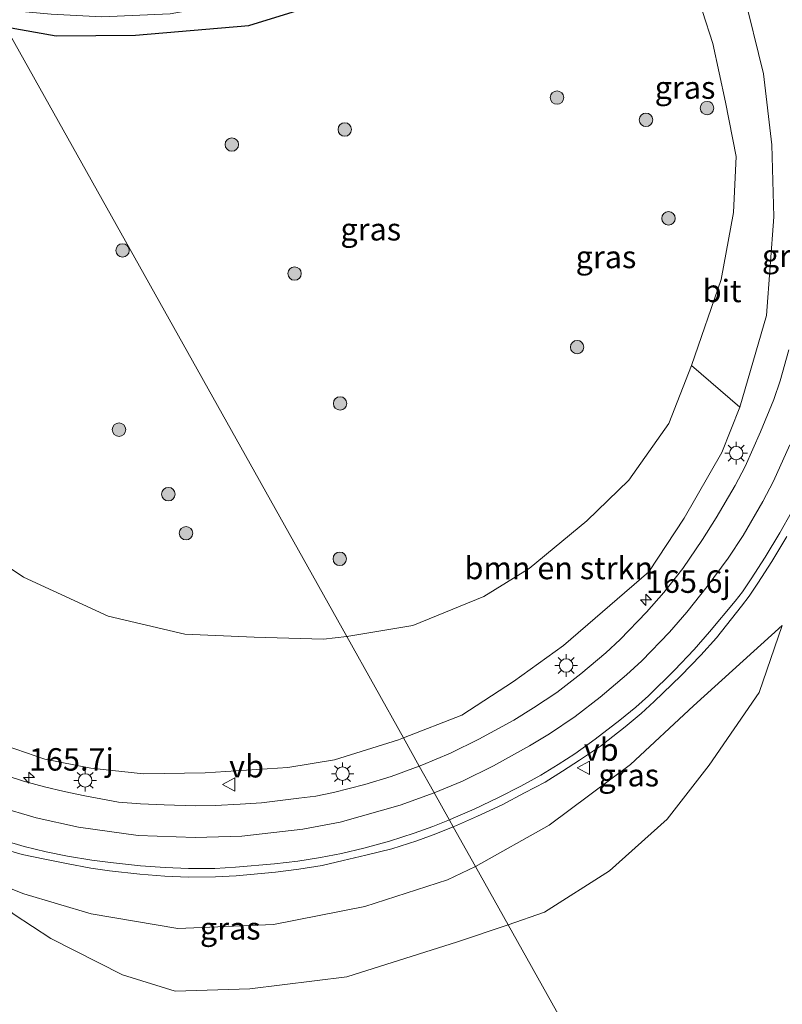
# Model space of a CAD drawing. Units: metres. Extents: x 200000 to 210001, y 568749 to 573012.
# Drawn here: x 205163 to 205248, y 568825 to 568935 of the extents above; entities that cross this region are included whole.
import ezdxf
from ezdxf.enums import TextEntityAlignment as Align

# ---------------------------------------------------------------- set-up
doc = ezdxf.new("R2010")
doc.units = ezdxf.units.M
doc.layers.get('0').update_dxf_attribs({"lineweight": 25})
for name, color, linetype, lineweight in [('B-ME-AM-KILOMETR-S-B1', 7, 'Continuous', 18), ('B-ME-GR-BOMENSTRUIKEN-GV-B6', 93, 'Continuous', 18), ('B-ME-GR-BOOM-S-B1', 93, 'Continuous', 18), ('B-ME-GW-INSTEEKWATERGANG-L-B1', 10, 'Continuous', 25), ('B-ME-GW-KRUINLIJN-L-B1', 93, 'Continuous', 18), ('B-ME-GW-TEENLIJN-L-B1', 93, 'Continuous', 18), ('B-ME-IE-GRASLAND-GV-B6', 93, 'Continuous', 18), ('B-ME-IE-HULPGEOMETRIE-L-B1', 53, 'Continuous', 18), ('B-ME-IE-MEUBILAIR_WEGMEUBILAIR-LICHTMAST-S-B1', 8, 'Continuous', 18), ('B-ME-VH-VERH_SOORT-BITUMEN-GV-B6', 8, 'IE-TERREINAFSCHEIDING-NATUURLIJK-HOUTWAL', 18), ('B-ME-VW-MARKERING-STREEP-015-L-B1', 7, 'Continuous', 18), ('B-ME-VW-MEUBILAIR_WEGMEUBILAIR-VERKEERSBORD-S-B1', 8, 'Continuous', 18)]:
    doc.layers.add(name, color=color, linetype=linetype, lineweight=lineweight)
doc.styles.add('NLCS-ISO', font='NLCS-ISO.TTF')
doc.linetypes.add('IE-TERREINAFSCHEIDING-NATUURLIJK-HOUTWAL', pattern='A,7,-1.5,[67,NLCS.SHX,S=0.75,R=45,X=0,Y=0],-1.5,7,-1.5,[70,NLCS.SHX,S=0.75,R=0,X=0,Y=0],-1.5', length=20)

# ---------------------------------------------------------------- blocks, each defined once
blk = doc.blocks.new('verkeersbord')
for p, q in [((0, 0.75), (-0.75, -0.625)), ((0.75, -0.625), (0, 0.75)), ((-0.75, -0.625), (0.75, -0.625))]:
    blk.add_line(p, q)
blk = doc.blocks.new('boom')
blk.add_hatch(color=256).paths.add_polyline_path([(-0.75, 0, 1), (0.75, 0, 1)])
blk.add_circle((0, 0), 0.75)
blk = doc.blocks.new('hecto')
for p, q in [((0, 0.625), (-0.625, 0)), ((0, -0.625), (0, 0.625)), ((-0.625, 0), (0.625, 0)), ((0.625, 0), (0, -0.625))]:
    blk.add_line(p, q)
blk = doc.blocks.new('lantaarnpaal')
for p, q in [((0, 0.75), (0, 1.25)), ((-0.75, 0), (-1.25, 0)), ((-0.88, 0.88), (-0.53, 0.53)), ((0.53, 0.53), (0.88, 0.88)), ((0.75, 0), (1.25, 0)), ((-0.53, -0.53), (-0.88, -0.88)), ((0, -0.75), (0, -1.25)), ((0.53, -0.53), (0.88, -0.88))]:
    blk.add_line(p, q)
blk.add_circle((0, 0), 0.75)

msp = doc.modelspace()

# ---------------------------------------------------------------- linework, layer by layer
at = {"layer": 'B-ME-GR-BOMENSTRUIKEN-GV-B6'}
for points in [[(205205.903, 568855.131, 8.296), (205199.577, 568866.436, 4.399), (205206.934, 568867.673, 4.393), (205214.839, 568870.883, 4.393), (205219.889, 568874.011, 4.28), (205226.341, 568879.333, 4.217), (205230.987, 568883.873, 4.154), (205235.478, 568890.156, 4.129), (205237.99, 568896.629, 4.016), (205243.373, 568891.975, 6.126), (205241.358, 568886.955, 6.4), (205237.185, 568879.633, 6.853), (205233.244, 568873.643, 7.127), (205223.744, 568865.426, 7.612), (205218.145, 568861.417, 7.802), (205212.39, 568857.655, 8.055), (205205.903, 568855.131, 8.296)], [(205156.365, 568877.84, 4.036), (205163.578, 568873.041, 4.125), (205173.023, 568868.716, 4.165), (205181.539, 568866.698, 4.189), (205189.275, 568866.363, 4.303), (205196.981, 568866.128, 4.412), (205199.577, 568866.436, 4.399), (205205.903, 568855.131, 8.296)], [(205205.903, 568855.131, 8.296), (205205.363, 568854.937, 8.315), (205198.231, 568852.679, 8.55), (205193.03, 568851.844, 8.611), (205183.802, 568851.231, 8.755), (205176.934, 568851.117, 8.83), (205171.083, 568851.746, 8.861), (205165.939, 568852.759, 8.949), (205161.656, 568854.237, 9.005)]]:
    msp.add_polyline3d(points, dxfattribs=at)
at = {"layer": 'B-ME-GW-INSTEEKWATERGANG-L-B1'}
msp.add_polyline3d([(205161.566, 568934.37, 2.773), (205167.227, 568933.387, 2.842), (205176.06, 568933.435, 2.779), (205188.691, 568934.541, 2.833), (205199.048, 568937.741, 2.842), (205209.583, 568942.737, 2.851), (205218.202, 568948.816, 2.806), (205224.651, 568953.833, 2.806), (205227.044, 568956.995, 2.555)], dxfattribs=at)
at = {"layer": 'B-ME-GW-KRUINLIJN-L-B1'}
for points in [[(205205.903, 568855.131, 8.296), (205212.39, 568857.655, 8.055), (205218.145, 568861.417, 7.802), (205223.744, 568865.426, 7.612), (205233.244, 568873.643, 7.127), (205237.185, 568879.633, 6.853), (205241.358, 568886.955, 6.4), (205243.373, 568891.975, 6.126), (205246.354, 568902.2, 5.768), (205247.164, 568913.202, 5.209), (205246.936, 568921.229, 5.009), (205246.018, 568929.15, 4.861), (205243.751, 568938.397, 4.65), (205239.88, 568946.585, 4.218), (205236.705, 568951.395, 4.081), (205231.985, 568957.82, 3.839), (205227.366, 568963.242, 3.759)], [(205097.882, 568921.814, 9.658), (205100.277, 568923.23, 9.618), (205101.795, 568922.53, 9.631), (205104.077, 568920.247, 9.613), (205107.78, 568914.399, 9.628), (205112.989, 568905.786, 9.623), (205118.174, 568897.606, 9.56), (205123.912, 568888.814, 9.532), (205131.177, 568879.039, 9.338), (205135.599, 568874.042, 9.249), (205139.947, 568869.464, 9.159), (205143.456, 568866.137, 9.146), (205146.181, 568864.244, 9.118), (205151.471, 568860.078, 9.025), (205157.364, 568856.065, 9.063), (205161.656, 568854.237, 9.005), (205165.939, 568852.759, 8.949), (205171.083, 568851.746, 8.861), (205176.934, 568851.117, 8.83), (205183.802, 568851.231, 8.755), (205193.03, 568851.844, 8.611), (205198.231, 568852.679, 8.55), (205205.363, 568854.937, 8.315), (205205.903, 568855.131, 8.296)], [(205213.915, 568840.811, 8.634), (205222.126, 568845.419, 8.337), (205231.173, 568852.182, 8.06), (205238.205, 568858.721, 7.709), (205248.068, 568867.648, 7.449)], [(205155.667, 568840.907, 9.551), (205163.619, 568837.771, 9.569), (205171.101, 568835.531, 9.423), (205180.752, 568833.896, 9.224), (205191.414, 568834.347, 9.118), (205201.587, 568836.344, 8.877), (205210.817, 568839.326, 8.715), (205213.915, 568840.811, 8.634)]]:
    msp.add_polyline3d(points, dxfattribs=at)
at = {"layer": 'B-ME-GW-TEENLIJN-L-B1'}
for points in [[(205199.577, 568866.436, 4.399), (205206.934, 568867.673, 4.393), (205214.839, 568870.883, 4.393), (205219.889, 568874.011, 4.28), (205226.341, 568879.333, 4.217), (205230.987, 568883.873, 4.154), (205235.478, 568890.156, 4.129), (205237.99, 568896.629, 4.016), (205241.297, 568906.227, 3.815), (205242.671, 568913.692, 3.727), (205242.954, 568919.924, 3.639), (205241.783, 568925.994, 3.639), (205240.379, 568932.505, 3.588), (205235.763, 568946.824, 3.098), (205227.952, 568957.2, 2.711)], [(205096.209, 568929.797, 3.133), (205101.748, 568932.52, 3.262), (205105.864, 568934.213, 3.23), (205110.082, 568934.842, 3.178), (205112.96, 568934.354, 3.178), (205114.883, 568932.952, 3.236), (205117.498, 568930.218, 3.403), (205123.435, 568922.102, 3.538), (205128.967, 568912.932, 3.59), (205137.178, 568900.093, 3.918), (205142.004, 568893.573, 3.95), (205148.705, 568885.44, 4.111), (205156.365, 568877.84, 4.036), (205163.578, 568873.041, 4.125), (205173.023, 568868.716, 4.165), (205181.539, 568866.698, 4.189), (205189.275, 568866.363, 4.303), (205196.981, 568866.128, 4.412), (205199.577, 568866.436, 4.399)], [(205248.068, 568867.648, 7.449), (205245.539, 568860.206, 6.647), (205239.948, 568852.082, 6.647), (205235.274, 568846.086, 6.715), (205228.841, 568840.314, 6.9), (205221.616, 568835.703, 7.16), (205217.551, 568834.311, 7.3)], [(205217.551, 568834.311, 7.3), (205211.937, 568832.389, 7.494), (205199.599, 568828.512, 7.866), (205188.787, 568827.182, 8.031), (205180.482, 568826.908, 8.28), (205174.603, 568828.721, 8.449), (205166.614, 568832.772, 8.854), (205162.524, 568835.462, 9.134), (205155.667, 568840.907, 9.551)]]:
    msp.add_polyline3d(points, dxfattribs=at)
at = {"layer": 'B-ME-IE-GRASLAND-GV-B6'}
for points in [[(205237.99, 568896.629, 4.016), (205241.297, 568906.227, 3.815), (205242.671, 568913.692, 3.727), (205242.954, 568919.924, 3.639), (205241.783, 568925.994, 3.639), (205240.379, 568932.505, 3.588), (205235.763, 568946.824, 3.098), (205227.952, 568957.2, 2.711), (205227.366, 568963.242, 3.759), (205231.985, 568957.82, 3.839), (205236.705, 568951.395, 4.081), (205239.88, 568946.585, 4.218), (205243.751, 568938.397, 4.65), (205246.018, 568929.15, 4.861), (205246.936, 568921.229, 5.009), (205247.164, 568913.202, 5.209), (205246.354, 568902.2, 5.768), (205243.373, 568891.975, 6.126), (205237.99, 568896.629, 4.016)], [(205161.566, 568934.37, 2.773), (205160.471, 568936.329, 1.917), (205166.641, 568935.781, 1.917), (205172.309, 568935.503, 1.917), (205179.911, 568935.837, 1.917), (205187.923, 568937.24, 1.917), (205194.863, 568938.976, 1.917), (205204.547, 568942.81, 1.917), (205209.581, 568945.513, 1.917), (205218.503, 568951.485, 1.917), (205221.8, 568954.111, 1.917), (205224.874, 568957.127, 1.917), (205226.05, 568959.762, 1.917), (205226.514, 568961.563, 1.917), (205227.044, 568956.995, 2.555), (205224.651, 568953.833, 2.806), (205218.202, 568948.816, 2.806), (205209.583, 568942.737, 2.851), (205199.048, 568937.741, 2.842), (205188.691, 568934.541, 2.833), (205176.06, 568933.435, 2.779), (205167.227, 568933.387, 2.842), (205161.566, 568934.37, 2.773)], [(205235.763, 568946.824, 3.098), (205240.379, 568932.505, 3.588), (205241.783, 568925.994, 3.639), (205242.954, 568919.924, 3.639), (205242.671, 568913.692, 3.727), (205241.297, 568906.227, 3.815), (205237.99, 568896.629, 4.016), (205235.478, 568890.156, 4.129), (205230.987, 568883.873, 4.154), (205226.341, 568879.333, 4.217), (205219.889, 568874.011, 4.28), (205214.839, 568870.883, 4.393), (205206.934, 568867.673, 4.393), (205199.577, 568866.436, 4.399), (205161.566, 568934.37, 2.773)], [(205205.903, 568855.131, 8.296), (205212.39, 568857.655, 8.055), (205218.145, 568861.417, 7.802), (205223.744, 568865.426, 7.612), (205233.244, 568873.643, 7.127), (205237.185, 568879.633, 6.853), (205241.358, 568886.955, 6.4), (205243.373, 568891.975, 6.126), (205246.354, 568902.2, 5.768), (205247.164, 568913.202, 5.209), (205246.936, 568921.229, 5.009), (205246.018, 568929.15, 4.861), (205243.751, 568938.397, 4.65)], [(205161.566, 568934.37, 2.773), (205167.227, 568933.387, 2.842), (205176.06, 568933.435, 2.779), (205188.691, 568934.541, 2.833), (205199.048, 568937.741, 2.842)], [(205161.566, 568934.37, 2.773), (205199.577, 568866.436, 4.399), (205196.981, 568866.128, 4.412), (205189.275, 568866.363, 4.303), (205181.539, 568866.698, 4.189), (205173.023, 568868.716, 4.165), (205163.578, 568873.041, 4.125), (205156.365, 568877.84, 4.036)], [(205248.8439, 568898.3825, 5.932), (205247.852, 568894.917, 6.0753), (205247.1444, 568892.84, 6.1658), (205245.6659, 568889.2381, 6.4476), (205243.9484, 568885.3799, 6.6288), (205242.837, 568883.254, 6.6389), (205240.7371, 568879.6445, 6.8472), (205239.2047, 568877.2273, 6.9837), (205237.0147, 568874.0231, 7.1239), (205234.9104, 568871.3434, 7.2792), (205232.9891, 568869.1447, 7.3842), (205230.0268, 568866.0973, 7.546), (205228.4598, 568864.6263, 7.6558), (205225.6497, 568862.2739, 7.7779), (205222.9726, 568860.2042, 7.8928), (205220.3954, 568858.4732, 7.9805), (205218.1835, 568857.1279, 8.0614), (205214.2956, 568854.9865, 8.187), (205211.1367, 568853.4257, 8.2835), (205207.9433, 568852.0925, 8.3868), (205207.6603, 568851.9893, 8.3944), (205205.903, 568855.131, 8.296)], [(205228.835, 568814.144, 6.022), (205217.551, 568834.311, 7.3), (205221.616, 568835.703, 7.16), (205228.841, 568840.314, 6.9), (205235.274, 568846.086, 6.715), (205239.948, 568852.082, 6.647), (205245.539, 568860.206, 6.647), (205248.068, 568867.648, 7.449), (205238.205, 568858.721, 7.709), (205231.173, 568852.182, 8.06), (205222.126, 568845.419, 8.337), (205213.915, 568840.811, 8.634), (205211.4369, 568845.2395, 8.713), (205211.7994, 568845.3857, 8.7036), (205214.1615, 568846.4301, 8.6833), (205216.885, 568847.6737, 8.5323), (205219.3752, 568849.011, 8.4972), (205221.6694, 568850.1894, 8.382), (205223.603, 568851.4242, 8.3338), (205225.4946, 568852.6454, 8.2842), (205227.8487, 568854.2203, 8.2064), (205230.5985, 568856.3513, 8.0865), (205232.3907, 568857.8657, 8.0088), (205233.8121, 568859.2044, 7.999), (205236.7779, 568862.0532, 7.8466), (205239.0179, 568864.3667, 7.7447), (205240.7787, 568866.2851, 7.6332), (205243.5587, 568869.8086, 7.4858), (205244.3941, 568870.9226, 7.4159), (205245.369, 568872.3837, 7.3508), (205246.9368, 568874.7974, 7.2414), (205248.5855, 568877.5746, 7.113)], [(205213.915, 568840.811, 8.634), (205222.126, 568845.419, 8.337), (205231.173, 568852.182, 8.06), (205238.205, 568858.721, 7.709), (205248.068, 568867.648, 7.449), (205245.539, 568860.206, 6.647), (205239.948, 568852.082, 6.647), (205235.274, 568846.086, 6.715), (205228.841, 568840.314, 6.9), (205221.616, 568835.703, 7.16), (205217.551, 568834.311, 7.3), (205213.915, 568840.811, 8.634)], [(205161.656, 568854.237, 9.005), (205165.939, 568852.759, 8.949), (205171.083, 568851.746, 8.861), (205176.934, 568851.117, 8.83), (205183.802, 568851.231, 8.755), (205193.03, 568851.844, 8.611), (205198.231, 568852.679, 8.55), (205205.363, 568854.937, 8.315), (205205.903, 568855.131, 8.296)], [(205205.903, 568855.131, 8.296), (205207.6603, 568851.9893, 8.3944), (205204.5206, 568850.845, 8.4788), (205201.5885, 568849.9407, 8.5555), (205198.1063, 568849.0422, 8.623), (205196.1475, 568848.6234, 8.6777), (205194.242, 568848.4134, 8.7015), (205190.0973, 568847.8836, 8.7877), (205187.7083, 568847.75, 8.8163), (205184.937, 568847.6097, 8.8786), (205182.7424, 568847.5812, 8.8904), (205179.2472, 568847.6597, 8.9643), (205176.6171, 568847.7875, 8.9782), (205174.1506, 568847.9878, 9.0388), (205170.4055, 568848.6751, 9.0852), (205168.0887, 568849.1527, 9.0662), (205165.9278, 568849.6769, 9.0914), (205163.5937, 568850.3182, 9.148), (205161.8553, 568850.8855, 9.1025)], [(205161.2724, 568842.758, 9.4851), (205163.4421, 568842.1287, 9.5055), (205165.9516, 568841.6053, 9.4895), (205168.3567, 568841.1291, 9.4654), (205171.063, 568840.6117, 9.4311), (205173.1725, 568840.3028, 9.428), (205176.5255, 568839.9373, 9.3774), (205179.324, 568839.7371, 9.3442), (205181.9389, 568839.6322, 9.2905), (205184.9538, 568839.6327, 9.2871), (205187.265, 568839.7521, 9.1875), (205191.6474, 568840.1786, 9.1223), (205194.2514, 568840.5206, 9.0948), (205196.8422, 568840.9194, 9.0251), (205199.2004, 568841.4592, 8.9784), (205201.7021, 568842.0569, 8.9388), (205204.6205, 568842.7864, 8.8957), (205207.4035, 568843.6723, 8.7768), (205209.4883, 568844.4541, 8.7631), (205211.4369, 568845.2395, 8.713), (205213.915, 568840.811, 8.634), (205210.817, 568839.326, 8.715), (205201.587, 568836.344, 8.877), (205191.414, 568834.347, 9.118), (205180.752, 568833.896, 9.224), (205171.101, 568835.531, 9.423), (205163.619, 568837.771, 9.569), (205155.667, 568840.907, 9.551)], [(205213.915, 568840.811, 8.634), (205217.551, 568834.311, 7.3), (205211.937, 568832.389, 7.494), (205199.599, 568828.512, 7.866), (205188.787, 568827.182, 8.031), (205180.482, 568826.908, 8.28), (205174.603, 568828.721, 8.449), (205166.614, 568832.772, 8.854), (205162.524, 568835.462, 9.134), (205155.667, 568840.907, 9.551), (205163.619, 568837.771, 9.569), (205171.101, 568835.531, 9.423), (205180.752, 568833.896, 9.224), (205191.414, 568834.347, 9.118), (205201.587, 568836.344, 8.877), (205210.817, 568839.326, 8.715), (205213.915, 568840.811, 8.634)], [(205162.524, 568835.462, 9.134), (205166.614, 568832.772, 8.854), (205174.603, 568828.721, 8.449), (205180.482, 568826.908, 8.28), (205188.787, 568827.182, 8.031), (205199.599, 568828.512, 7.866), (205211.937, 568832.389, 7.494), (205217.551, 568834.311, 7.3), (205228.835, 568814.144, 6.022), (205241.526, 568791.463, 7.703), (205244.6226, 568785.9276, 7.6584), (205243.6423, 568779.3539, 7.69), (205242.9836, 568774.3971, 7.73), (205242.2616, 568769.4495, 7.786), (205241.61, 568764.4499, 7.786), (205241.1687, 568759.4694, 7.834), (205240.5672, 568752.8799, 7.8418), (205237.97, 568751.439, 7.767), (205235.3756, 568750, 7.571)]]:
    msp.add_polyline3d(points, dxfattribs=at)
at = {"layer": 'B-ME-IE-HULPGEOMETRIE-L-B1'}
msp.add_line((205213.915, 568840.811, 8.634), (205217.551, 568834.311, 7.3), dxfattribs=at)
for points in [[(205213.915, 568840.811, 8.634), (205211.4369, 568845.2395, 8.713), (205211.041, 568845.948, 8.825), (205209.244, 568849.159, 8.659), (205207.6603, 568851.9893, 8.3944), (205205.903, 568855.131, 8.296), (205199.577, 568866.436, 4.399), (205161.566, 568934.37, 2.773)], [(205217.551, 568834.311, 7.3), (205228.835, 568814.144, 6.022), (205241.526, 568791.463, 7.703)]]:
    msp.add_polyline3d(points, dxfattribs=at)
at = {"layer": 'B-ME-VH-VERH_SOORT-BITUMEN-GV-B6'}
for points in [[(205248.5855, 568877.5746, 7.113), (205246.9368, 568874.7974, 7.2414), (205245.369, 568872.3837, 7.3508), (205244.3941, 568870.9226, 7.4159), (205243.5587, 568869.8086, 7.4858), (205240.7787, 568866.2851, 7.6332), (205239.0179, 568864.3667, 7.7447), (205236.7779, 568862.0532, 7.8466), (205233.8121, 568859.2044, 7.999), (205232.3907, 568857.8657, 8.0088), (205230.5985, 568856.3513, 8.0865), (205227.8487, 568854.2203, 8.2064), (205225.4946, 568852.6454, 8.2842), (205223.603, 568851.4242, 8.3338), (205221.6694, 568850.1894, 8.382), (205219.3752, 568849.011, 8.4972), (205216.885, 568847.6737, 8.5323), (205214.1615, 568846.4301, 8.6833), (205211.7994, 568845.3857, 8.7036), (205211.4369, 568845.2395, 8.713), (205211.041, 568845.948, 8.825), (205209.244, 568849.159, 8.659), (205207.6603, 568851.9893, 8.3944), (205207.9433, 568852.0925, 8.3868), (205211.1367, 568853.4257, 8.2835), (205214.2956, 568854.9865, 8.187), (205218.1835, 568857.1279, 8.0614), (205220.3954, 568858.4732, 7.9805), (205222.9726, 568860.2042, 7.8928), (205225.6497, 568862.2739, 7.7779), (205228.4598, 568864.6263, 7.6558), (205230.0268, 568866.0973, 7.546), (205232.9891, 568869.1447, 7.3842), (205234.9104, 568871.3434, 7.2792), (205237.0147, 568874.0231, 7.1239), (205239.2047, 568877.2273, 6.9837), (205240.7371, 568879.6445, 6.8472), (205242.837, 568883.254, 6.6389), (205243.9484, 568885.3799, 6.6288), (205245.6659, 568889.2381, 6.4476), (205247.1444, 568892.84, 6.1658), (205247.852, 568894.917, 6.0753), (205248.8439, 568898.3825, 5.932)], [(205161.8553, 568850.8855, 9.1025), (205163.5937, 568850.3182, 9.148), (205165.9278, 568849.6769, 9.0914), (205168.0887, 568849.1527, 9.0662), (205170.4055, 568848.6751, 9.0852), (205174.1506, 568847.9878, 9.0388), (205176.6171, 568847.7875, 8.9782), (205179.2472, 568847.6597, 8.9643), (205182.7424, 568847.5812, 8.8904), (205184.937, 568847.6097, 8.8786), (205187.7083, 568847.75, 8.8163), (205190.0973, 568847.8836, 8.7877), (205194.242, 568848.4134, 8.7015), (205196.1475, 568848.6234, 8.6777), (205198.1063, 568849.0422, 8.623), (205201.5885, 568849.9407, 8.5555), (205204.5206, 568850.845, 8.4788), (205207.6603, 568851.9893, 8.3944), (205209.244, 568849.159, 8.659), (205211.041, 568845.948, 8.825), (205211.4369, 568845.2395, 8.713), (205209.4883, 568844.4541, 8.7631), (205207.4035, 568843.6723, 8.7768), (205204.6205, 568842.7864, 8.8957), (205201.7021, 568842.0569, 8.9388), (205199.2004, 568841.4592, 8.9784), (205196.8422, 568840.9194, 9.0251), (205194.2514, 568840.5206, 9.0948), (205191.6474, 568840.1786, 9.1223), (205187.265, 568839.7521, 9.1875), (205184.9538, 568839.6327, 9.2871), (205181.9389, 568839.6322, 9.2905), (205179.324, 568839.7371, 9.3442), (205176.5255, 568839.9373, 9.3774), (205173.1725, 568840.3028, 9.428), (205171.063, 568840.6117, 9.4311), (205168.3567, 568841.1291, 9.4654), (205165.9516, 568841.6053, 9.4895), (205163.4421, 568842.1287, 9.5055), (205161.2724, 568842.758, 9.4851)]]:
    msp.add_polyline3d(points, dxfattribs=at)
at = {"layer": 'B-ME-VW-MARKERING-STREEP-015-L-B1'}
for points in [[(205209.3261, 568849.0115, 8.5912), (205205.5418, 568847.6248, 8.6895), (205198.8337, 568845.7433, 8.8337), (205194.7025, 568844.9658, 8.9227), (205187.9091, 568844.1985, 9.0374), (205182.6809, 568844.0246, 9.1485), (205176.3331, 568844.2417, 9.2258), (205169.6983, 568845.1891, 9.3064), (205164.9973, 568846.2437, 9.36), (205160.6967, 568847.5057, 9.3869), (205156.1988, 568849.1412, 9.43), (205151.6931, 568851.1563, 9.4665), (205146.7599, 568853.8083, 9.4962), (205141.8532, 568856.9116, 9.525), (205138.3301, 568859.5195, 9.5284), (205133.3384, 568864.0151, 9.5554), (205130.1733, 568867.3819, 9.5529), (205124.422, 568874.2437, 9.5723), (205115.74, 568887.151, 9.653), (205108.627, 568898.744, 9.683), (205104.147, 568906.217, 9.592), (205094.052, 568922.517, 9.679)], [(205248.942, 568887.799, 6.6003), (205247.1352, 568883.7524, 6.8025), (205245.9442, 568881.4794, 6.9073), (205243.7362, 568877.6926, 7.0735), (205242.0531, 568875.1676, 7.21), (205239.7306, 568872.0142, 7.3502), (205237.4763, 568869.1459, 7.4845), (205235.5223, 568866.9098, 7.6052), (205232.4416, 568863.735, 7.7671), (205230.7599, 568862.1521, 7.8454), (205227.8113, 568859.6779, 7.9675), (205225.0201, 568857.5173, 8.0823), (205222.1755, 568855.602, 8.1911), (205219.9271, 568854.2345, 8.272), (205215.9128, 568852.0207, 8.3976), (205212.47, 568850.3217, 8.4941), (205209.3264, 568849.0117, 8.5912)], [(205211.0141, 568845.996, 8.76), (205211.4524, 568846.1733, 8.7461), (205213.7919, 568847.2073, 8.6896), (205216.4713, 568848.4821, 8.6034), (205218.9608, 568849.7614, 8.54), (205221.1926, 568850.9979, 8.4685), (205223.136, 568852.1512, 8.4), (205224.9912, 568853.3476, 8.3465), (205227.2607, 568854.9821, 8.259), (205229.9906, 568857.0974, 8.1424), (205231.7714, 568858.553, 8.0783), (205233.1907, 568859.8385, 8.0121), (205236.1045, 568862.6973, 7.8779), (205238.2997, 568864.9971, 7.7766), (205239.9984, 568866.9368, 7.6892), (205242.8456, 568870.3598, 7.5248), (205243.6676, 568871.427, 7.4736), (205244.6462, 568872.8447, 7.4015), (205246.1787, 568875.2594, 7.2911), (205247.8405, 568877.9988, 7.1731), (205249.1329, 568880.2842, 7.0624)], [(205161.5389, 568843.651, 9.5445), (205163.657, 568843.0181, 9.5537), (205166.1147, 568842.4262, 9.5195), (205168.494, 568841.9547, 9.4887), (205171.1831, 568841.5085, 9.4532), (205173.2672, 568841.2298, 9.4365), (205176.594, 568840.8904, 9.3961), (205179.3605, 568840.692, 9.3697), (205181.9397, 568840.5945, 9.3262), (205184.9043, 568840.5937, 9.282), (205187.1816, 568840.7109, 9.2447), (205191.5404, 568841.094, 9.1719), (205194.1168, 568841.3981, 9.1167), (205196.676, 568841.7915, 9.0845), (205199.0147, 568842.2405, 9.0356), (205201.4867, 568842.8305, 8.9982), (205204.3528, 568843.6328, 8.9443), (205207.1047, 568844.5083, 8.8556), (205209.1684, 568845.2494, 8.8188), (205211.0141, 568845.996, 8.76)]]:
    msp.add_polyline3d(points, dxfattribs=at)

# ---------------------------------------------------------------- block references
at = {"layer": 'B-ME-AM-KILOMETR-S-B1', "rotation": 90}
for p in [(205232.913, 568870.519, 7.483), (205164.1882, 568850.7057, 9.1945)]:
    msp.add_blockref('hecto', p, dxfattribs=at)
at = {"layer": 'B-ME-GR-BOOM-S-B1'}
for p, rotation in [((205223.0063, 568926.4921, 3.414), 90), ((205239.7183, 568925.3235, 3.8534), 90), ((205232.916, 568924.012, 3.373), 9), ((205199.3601, 568922.9385, 3.3943), 90), ((205186.7852, 568921.2563, 3.5993), 90), ((205235.4249, 568913.0351, 3.8282), 90), ((205174.6117, 568909.4606, 3.3361), 9), ((205193.7711, 568906.8811, 3.6043), 90), ((205225.2435, 568898.6829, 3.9693), 90), ((205198.8394, 568892.4076, 3.8456), 90), ((205174.2168, 568889.4864, 3.7617), 9), ((205179.7158, 568882.2991, 3.8936), 9), ((205181.6785, 568877.9429, 4.0129), 90), ((205198.8019, 568875.0925, 4.1604), 90)]:
    msp.add_blockref('boom', p, dxfattribs=dict(at, rotation=rotation))
at = {"layer": 'B-ME-IE-MEUBILAIR_WEGMEUBILAIR-LICHTMAST-S-B1', "rotation": 90}
for p in [(205242.965, 568886.87, 6.539), (205224.024, 568863.199, 7.983), (205199.116, 568851.143, 8.884), (205170.446, 568850.396, 9.194)]:
    msp.add_blockref('lantaarnpaal', p, dxfattribs=at)
at = {"layer": 'B-ME-VW-MEUBILAIR_WEGMEUBILAIR-VERKEERSBORD-S-B1', "rotation": 90}
for p in [(205225.9863, 568851.8023, 8.303), (205186.482, 568849.943, 8.781)]:
    msp.add_blockref('verkeersbord', p, dxfattribs=at)

# ---------------------------------------------------------------- texts
at = {"layer": 'B-ME-AM-KILOMETR-S-B1', "ltscale": 0.2, "style": 'NLCS-ISO'}
for s, p in [('165.6j', (205232.913, 568870.519, 7.483)), ('165.7j', (205164.1882, 568850.7057, 9.1945))]:
    msp.add_text(s, height=2.5, dxfattribs=at).set_placement(p, align=Align.BOTTOM_LEFT)
at = {"layer": 'B-ME-GR-BOMENSTRUIKEN-GV-B6', "ltscale": 0.2, "style": 'NLCS-ISO'}
msp.add_text('bmn en strkn', height=2.5, dxfattribs=at).set_placement((205223.2074, 568874.0698), align=Align.MIDDLE_CENTER)
at = {"layer": 'B-ME-IE-GRASLAND-GV-B6', "ltscale": 0.2, "style": 'NLCS-ISO'}
for p in [(205237.265, 568927.6085), (205202.26, 568911.818), (205249.2066, 568908.8637), (205228.4592, 568908.7318), (205230.9915, 568850.9795), (205186.609, 568833.9075)]:
    msp.add_text('gras', height=2.5, dxfattribs=at).set_placement(p, align=Align.MIDDLE_CENTER)
at = {"layer": 'B-ME-VH-VERH_SOORT-BITUMEN-GV-B6', "ltscale": 0.2, "style": 'NLCS-ISO'}
msp.add_text('bit', height=2.5, dxfattribs=at).set_placement((205241.3923, 568904.944), align=Align.MIDDLE_CENTER)
at = {"layer": 'B-ME-VW-MEUBILAIR_WEGMEUBILAIR-VERKEERSBORD-S-B1', "ltscale": 0.2, "style": 'NLCS-ISO'}
for p in [(205225.9863, 568851.8023, 8.303), (205186.482, 568849.943, 8.781)]:
    msp.add_text('vb', height=2.5, dxfattribs=at).set_placement(p, align=Align.BOTTOM_LEFT)

doc.saveas('drawing.dxf')
